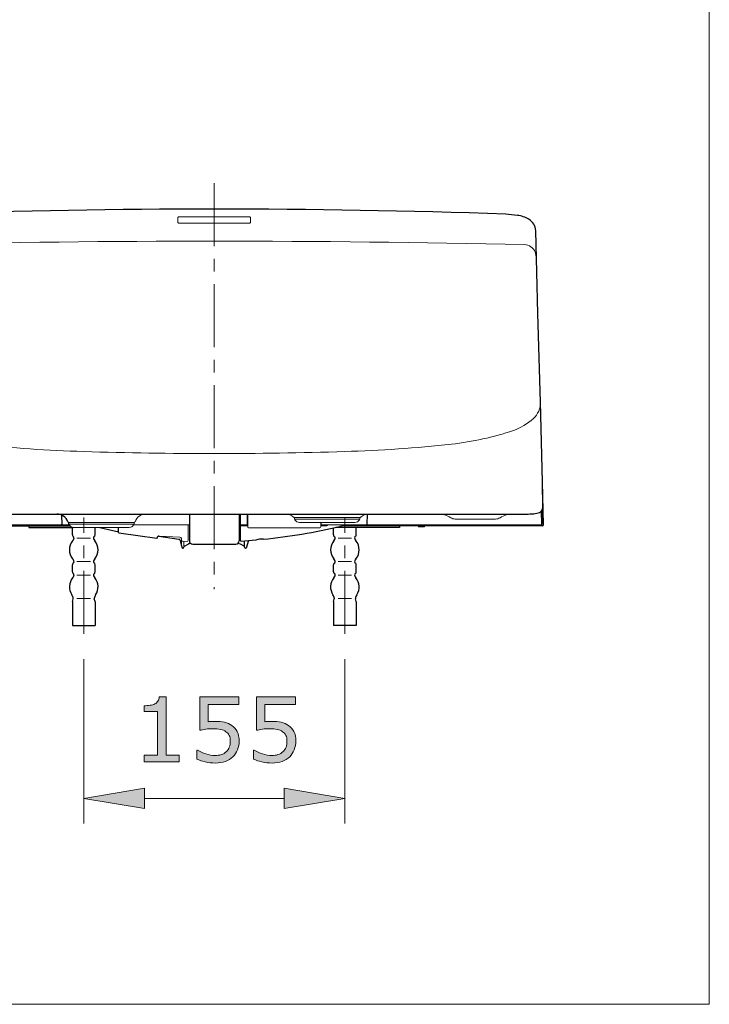
# Model space of a CAD drawing. Units: inches. Extents: x 5 to 63, y 5 to 46.9.
# Drawn here: x 49.4 to 63, y 5 to 24.5 of the extents above; entities that cross this region are included whole.
import ezdxf

# ---------------------------------------------------------------- set-up
doc = ezdxf.new("R2010")
doc.units = ezdxf.units.IN
doc.header["$MEASUREMENT"] = 0
doc.linetypes.add('CENTER', pattern=[2, 1.25, -0.25, 0.25, -0.25])
for name, color, linetype, lineweight in [('BENDA', 7, 'Continuous', 30), ('BIDANG', 7, 'Continuous', 13), ('center', 7, 'CENTER', 13), ('UKUR', 7, 'Continuous', 13)]:
    doc.layers.add(name, color=color, linetype=linetype, lineweight=lineweight)

msp = doc.modelspace()

# ---------------------------------------------------------------- hatches: boundary and pattern name
at = {"layer": 'UKUR'}
h = msp.add_hatch(color=256, dxfattribs=at)
h.dxf.hatch_style = 2
edge = h.paths.add_edge_path()
edge.add_spline(control_points=[(52.556, 9.822), (52.556, 9.822), (51.862, 9.822), (51.862, 9.822), (51.862, 9.822), (51.862, 9.953), (51.862, 9.953), (51.862, 9.953), (52.129, 9.953), (52.129, 9.953), (52.129, 9.953), (52.129, 10.813), (52.129, 10.813), (52.129, 10.813), (51.862, 10.813), (51.862, 10.813), (51.862, 10.813), (51.862, 10.93), (51.862, 10.93), (51.898, 10.93), (51.937, 10.933), (51.978, 10.939), (52.02, 10.945), (52.051, 10.954), (52.072, 10.965), (52.099, 10.98), (52.119, 10.998), (52.135, 11.02), (52.15, 11.042), (52.159, 11.072), (52.161, 11.109), (52.161, 11.109), (52.294, 11.109), (52.294, 11.109), (52.294, 11.109), (52.294, 9.953), (52.294, 9.953), (52.294, 9.953), (52.556, 9.953), (52.556, 9.953), (52.556, 9.953), (52.556, 9.822), (52.556, 9.822)], knot_values=[0, 0, 0, 0, 1, 1, 1, 2, 2, 2, 3, 3, 3, 4, 4, 4, 5, 5, 5, 6, 6, 6, 7, 7, 7, 8, 8, 8, 9, 9, 9, 10, 10, 10, 11, 11, 11, 12, 12, 12, 13, 13, 13, 14, 14, 14, 14], degree=3, periodic=0)
h = msp.add_hatch(color=256, dxfattribs=at)
h.dxf.hatch_style = 2
edge = h.paths.add_edge_path()
edge.add_spline(control_points=[(53.741, 10.23), (53.741, 10.17), (53.73, 10.113), (53.708, 10.058), (53.687, 10.004), (53.657, 9.958), (53.619, 9.92), (53.577, 9.88), (53.528, 9.849), (53.471, 9.827), (53.414, 9.806), (53.348, 9.795), (53.272, 9.795), (53.203, 9.795), (53.135, 9.803), (53.07, 9.817), (53.005, 9.832), (52.95, 9.85), (52.905, 9.87), (52.905, 9.87), (52.905, 10.052), (52.905, 10.052), (52.905, 10.052), (52.917, 10.052), (52.917, 10.052), (52.965, 10.022), (53.02, 9.997), (53.083, 9.976), (53.146, 9.955), (53.208, 9.944), (53.269, 9.944), (53.31, 9.944), (53.349, 9.95), (53.387, 9.961), (53.426, 9.973), (53.46, 9.993), (53.49, 10.022), (53.515, 10.047), (53.534, 10.076), (53.547, 10.111), (53.56, 10.145), (53.566, 10.185), (53.566, 10.231), (53.566, 10.275), (53.559, 10.312), (53.544, 10.343), (53.528, 10.373), (53.507, 10.397), (53.48, 10.416), (53.45, 10.438), (53.414, 10.453), (53.371, 10.462), (53.328, 10.471), (53.28, 10.475), (53.227, 10.475), (53.177, 10.475), (53.128, 10.472), (53.081, 10.465), (53.035, 10.458), (52.995, 10.451), (52.961, 10.444), (52.961, 10.444), (52.961, 11.105), (52.961, 11.105), (52.961, 11.105), (53.732, 11.105), (53.732, 11.105), (53.732, 11.105), (53.732, 10.954), (53.732, 10.954), (53.732, 10.954), (53.127, 10.954), (53.127, 10.954), (53.127, 10.954), (53.127, 10.613), (53.127, 10.613), (53.152, 10.615), (53.177, 10.617), (53.203, 10.618), (53.228, 10.619), (53.251, 10.62), (53.27, 10.62), (53.339, 10.62), (53.4, 10.614), (53.453, 10.602), (53.505, 10.591), (53.553, 10.57), (53.596, 10.54), (53.642, 10.508), (53.678, 10.467), (53.704, 10.417), (53.728, 10.367), (53.741, 10.305), (53.741, 10.23)], knot_values=[0, 0, 0, 0, 1, 1, 1, 2, 2, 2, 3, 3, 3, 4, 4, 4, 5, 5, 5, 6, 6, 6, 7, 7, 7, 8, 8, 8, 9, 9, 9, 10, 10, 10, 11, 11, 11, 12, 12, 12, 13, 13, 13, 14, 14, 14, 15, 15, 15, 16, 16, 16, 17, 17, 17, 18, 18, 18, 19, 19, 19, 20, 20, 20, 21, 21, 21, 22, 22, 22, 23, 23, 23, 24, 24, 24, 25, 25, 25, 26, 26, 26, 27, 27, 27, 28, 28, 28, 29, 29, 29, 30, 30, 30, 31, 31, 31, 31], degree=3, periodic=0)
h = msp.add_hatch(color=256, dxfattribs=at)
h.dxf.hatch_style = 2
edge = h.paths.add_edge_path()
edge.add_spline(control_points=[(54.863, 10.23), (54.863, 10.17), (54.852, 10.113), (54.83, 10.058), (54.809, 10.004), (54.778, 9.958), (54.741, 9.92), (54.699, 9.88), (54.65, 9.849), (54.593, 9.827), (54.536, 9.806), (54.47, 9.795), (54.394, 9.795), (54.324, 9.795), (54.257, 9.803), (54.192, 9.817), (54.127, 9.832), (54.072, 9.85), (54.027, 9.87), (54.027, 9.87), (54.027, 10.052), (54.027, 10.052), (54.027, 10.052), (54.039, 10.052), (54.039, 10.052), (54.087, 10.022), (54.142, 9.997), (54.205, 9.976), (54.268, 9.955), (54.33, 9.944), (54.391, 9.944), (54.432, 9.944), (54.471, 9.95), (54.509, 9.961), (54.548, 9.973), (54.582, 9.993), (54.612, 10.022), (54.637, 10.047), (54.656, 10.076), (54.669, 10.111), (54.682, 10.145), (54.688, 10.185), (54.688, 10.231), (54.688, 10.275), (54.681, 10.312), (54.665, 10.343), (54.65, 10.373), (54.629, 10.397), (54.602, 10.416), (54.572, 10.438), (54.536, 10.453), (54.493, 10.462), (54.45, 10.471), (54.402, 10.475), (54.349, 10.475), (54.299, 10.475), (54.25, 10.472), (54.203, 10.465), (54.157, 10.458), (54.116, 10.451), (54.082, 10.444), (54.082, 10.444), (54.082, 11.105), (54.082, 11.105), (54.082, 11.105), (54.855, 11.105), (54.855, 11.105), (54.855, 11.105), (54.855, 10.954), (54.855, 10.954), (54.855, 10.954), (54.249, 10.954), (54.249, 10.954), (54.249, 10.954), (54.249, 10.613), (54.249, 10.613), (54.273, 10.615), (54.299, 10.617), (54.324, 10.618), (54.351, 10.619), (54.373, 10.62), (54.392, 10.62), (54.461, 10.62), (54.522, 10.614), (54.574, 10.602), (54.627, 10.591), (54.675, 10.57), (54.718, 10.54), (54.764, 10.508), (54.8, 10.467), (54.825, 10.417), (54.85, 10.367), (54.863, 10.305), (54.863, 10.23)], knot_values=[0, 0, 0, 0, 1, 1, 1, 2, 2, 2, 3, 3, 3, 4, 4, 4, 5, 5, 5, 6, 6, 6, 7, 7, 7, 8, 8, 8, 9, 9, 9, 10, 10, 10, 11, 11, 11, 12, 12, 12, 13, 13, 13, 14, 14, 14, 15, 15, 15, 16, 16, 16, 17, 17, 17, 18, 18, 18, 19, 19, 19, 20, 20, 20, 21, 21, 21, 22, 22, 22, 23, 23, 23, 24, 24, 24, 25, 25, 25, 26, 26, 26, 27, 27, 27, 28, 28, 28, 29, 29, 29, 30, 30, 30, 31, 31, 31, 31], degree=3, periodic=0)
h = msp.add_hatch(color=256, dxfattribs=at)
h.dxf.hatch_style = 2
h.paths.add_polyline_path([(51.866, 9.295), (51.866, 8.895), (50.666, 9.095)])
h = msp.add_hatch(color=256, dxfattribs=at)
h.dxf.hatch_style = 2
h.paths.add_polyline_path([(54.633, 9.295), (54.633, 8.895), (55.833, 9.095)])

# ---------------------------------------------------------------- linework, layer by layer
at = {"layer": 'BENDA'}
for p, q in [((59.653, 18.697), (59.61, 20.338)), ((59.705, 16.941), (59.653, 18.697)), ((59.74, 15.363), (59.705, 16.941)), ((59.762, 14.511), (59.74, 15.363)), ((59.748, 14.85), (59.74, 15.363)), ((47.038, 14.727), (59.461, 14.727)), ((50.228, 14.706), (50.23, 14.528)), ((52.756, 14.727), (52.756, 14.194)), ((53.743, 14.727), (53.743, 14.194)), ((56.272, 14.724), (56.269, 14.528)), ((46.759, 14.494), (50.391, 14.494)), ((49.583, 14.494), (49.583, 14.46)), ((49.583, 14.46), (50.441, 14.46)), ((50.37, 14.527), (50.37, 14.561)), ((50.379, 14.51), (50.37, 14.527)), ((50.441, 14.313), (50.441, 14.46)), ((50.891, 14.313), (50.891, 14.46)), ((50.984, 14.46), (51.328, 14.378)), ((51.346, 14.46), (51.349, 14.373)), ((55.608, 14.313), (55.608, 14.45)), ((56.916, 14.46), (55.654, 14.46)), ((59.745, 14.494), (55.863, 14.494)), ((56.058, 14.313), (56.058, 14.46)), ((56.916, 14.494), (56.916, 14.46)), ((57.3, 14.477), (57.399, 14.477)), ((50.45, 14.291), (50.466, 14.273)), ((50.883, 14.291), (50.866, 14.273)), ((51.363, 14.357), (52.111, 14.248)), ((52.129, 14.263), (52.129, 14.275)), ((52.152, 14.287), (52.548, 14.228)), ((55.616, 14.291), (55.633, 14.273)), ((56.049, 14.291), (56.033, 14.273)), ((52.577, 14.199), (52.594, 14.115)), ((52.594, 14.115), (52.606, 14.075)), ((52.621, 14.053), (52.631, 14.052)), ((52.658, 14.093), (52.73, 14.128)), ((52.823, 14.128), (53.676, 14.128)), ((53.841, 14.093), (53.769, 14.128)), ((54.072, 14.212), (53.784, 14.183)), ((53.85, 14.068), (53.85, 14.19)), ((53.868, 14.052), (53.878, 14.053)), ((53.893, 14.075), (53.923, 14.188)), ((50.441, 13.58), (50.441, 13.721)), ((50.45, 13.744), (50.466, 13.762)), ((50.883, 13.744), (50.866, 13.762)), ((50.891, 13.58), (50.891, 13.721)), ((55.608, 13.58), (55.608, 13.721)), ((55.616, 13.744), (55.633, 13.762)), ((56.049, 13.744), (56.033, 13.762)), ((56.058, 13.58), (56.058, 13.721)), ((50.466, 13.54), (50.45, 13.558)), ((50.866, 13.54), (50.883, 13.558)), ((55.633, 13.54), (55.616, 13.558)), ((56.033, 13.54), (56.049, 13.558)), ((50.441, 12.988), (50.441, 12.517)), ((50.442, 12.997), (50.457, 13.046)), ((50.89, 12.997), (50.875, 13.046)), ((50.891, 12.988), (50.891, 12.517)), ((55.608, 12.988), (55.608, 12.517)), ((55.609, 12.997), (55.624, 13.046)), ((56.057, 12.997), (56.042, 13.046)), ((56.058, 12.988), (56.058, 12.517)), ((50.441, 12.517), (50.891, 12.517)), ((56.058, 12.517), (55.608, 12.517))]:
    msp.add_line(p, q, dxfattribs=at)
for points in [[(59.015, 20.665), (55.173, 20.798), (51.326, 20.798), (47.484, 20.665)], [(59.248, 20.641), (59.171, 20.65), (59.093, 20.658), (59.015, 20.665)], [(59.472, 20.565), (59.403, 20.606), (59.327, 20.632), (59.248, 20.641)], [(59.61, 20.338), (59.604, 20.431), (59.552, 20.516), (59.472, 20.565)], [(59.718, 14.784), (59.736, 14.802), (59.747, 14.825), (59.748, 14.85)], [(50.351, 14.572), (50.318, 14.665), (50.23, 14.727), (50.131, 14.727)], [(59.461, 14.727), (59.499, 14.727), (59.536, 14.729), (59.573, 14.733)], [(59.573, 14.733), (59.611, 14.736), (59.648, 14.745), (59.684, 14.76)], [(59.684, 14.76), (59.696, 14.766), (59.708, 14.774), (59.718, 14.784)], [(50.219, 14.51), (50.221, 14.511), (50.223, 14.511), (50.224, 14.512)], [(50.224, 14.512), (50.225, 14.513), (50.227, 14.515), (50.227, 14.517)], [(50.227, 14.517), (50.229, 14.52), (50.23, 14.524), (50.23, 14.528)], [(50.351, 14.572), (50.354, 14.564), (50.362, 14.559), (50.37, 14.561)], [(50.379, 14.51), (50.397, 14.48), (50.43, 14.46), (50.466, 14.46)], [(54.223, 14.228), (54.732, 14.28), (55.238, 14.364), (55.736, 14.479)], [(55.863, 14.494), (55.821, 14.494), (55.778, 14.489), (55.736, 14.479)], [(56.269, 14.528), (56.269, 14.524), (56.27, 14.52), (56.272, 14.517)], [(56.272, 14.517), (56.272, 14.515), (56.274, 14.513), (56.275, 14.512)], [(56.275, 14.512), (56.276, 14.511), (56.278, 14.511), (56.28, 14.51)], [(57.283, 14.494), (57.283, 14.485), (57.29, 14.477), (57.3, 14.477)], [(57.399, 14.477), (57.409, 14.477), (57.416, 14.485), (57.416, 14.494)], [(59.745, 14.494), (59.754, 14.494), (59.762, 14.501), (59.762, 14.51)], [(50.441, 14.313), (50.441, 14.305), (50.444, 14.297), (50.45, 14.291)], [(50.447, 14.197), (50.457, 14.209), (50.465, 14.223), (50.472, 14.238)], [(50.472, 14.238), (50.477, 14.249), (50.475, 14.263), (50.466, 14.273)], [(50.866, 14.273), (50.858, 14.263), (50.855, 14.249), (50.861, 14.238)], [(50.861, 14.238), (50.867, 14.223), (50.875, 14.209), (50.885, 14.197)], [(50.883, 14.291), (50.888, 14.297), (50.891, 14.305), (50.891, 14.313)], [(51.349, 14.371), (51.342, 14.374), (51.335, 14.376), (51.328, 14.378)], [(51.349, 14.373), (51.349, 14.365), (51.355, 14.358), (51.363, 14.357)], [(52.111, 14.248), (52.119, 14.246), (52.127, 14.251), (52.129, 14.259)], [(52.162, 14.288), (52.15, 14.289), (52.138, 14.284), (52.129, 14.275)], [(52.129, 14.259), (52.129, 14.26), (52.129, 14.261), (52.129, 14.263)], [(55.608, 14.313), (55.608, 14.305), (55.611, 14.297), (55.616, 14.291)], [(55.614, 14.197), (55.624, 14.209), (55.632, 14.223), (55.638, 14.238)], [(55.638, 14.238), (55.643, 14.249), (55.641, 14.263), (55.633, 14.273)], [(56.033, 14.273), (56.024, 14.263), (56.022, 14.249), (56.027, 14.238)], [(56.027, 14.238), (56.033, 14.223), (56.042, 14.209), (56.052, 14.197)], [(56.049, 14.291), (56.055, 14.297), (56.058, 14.305), (56.058, 14.313)], [(50.447, 14.197), (50.361, 14.093), (50.361, 13.942), (50.447, 13.837)], [(50.885, 13.837), (50.971, 13.942), (50.971, 14.093), (50.885, 14.197)], [(52.577, 14.199), (52.575, 14.214), (52.563, 14.225), (52.548, 14.228)], [(52.596, 14.119), (52.597, 14.123), (52.598, 14.126), (52.598, 14.13)], [(52.606, 14.075), (52.607, 14.07), (52.609, 14.065), (52.612, 14.061)], [(52.612, 14.061), (52.614, 14.057), (52.618, 14.055), (52.621, 14.053)], [(52.631, 14.052), (52.64, 14.051), (52.649, 14.058), (52.649, 14.067)], [(52.658, 14.093), (52.655, 14.091), (52.652, 14.089), (52.649, 14.087)], [(52.754, 14.138), (52.745, 14.136), (52.738, 14.132), (52.73, 14.128)], [(52.78, 14.143), (52.771, 14.142), (52.763, 14.14), (52.754, 14.138)], [(52.756, 14.194), (52.756, 14.158), (52.786, 14.128), (52.823, 14.128)], [(53.676, 14.128), (53.712, 14.128), (53.742, 14.158), (53.743, 14.194)], [(53.769, 14.128), (53.753, 14.136), (53.736, 14.141), (53.719, 14.143)], [(53.85, 14.087), (53.847, 14.089), (53.844, 14.091), (53.841, 14.093)], [(53.85, 14.068), (53.85, 14.059), (53.857, 14.052), (53.866, 14.052)], [(53.878, 14.053), (53.881, 14.055), (53.885, 14.057), (53.887, 14.061)], [(53.887, 14.061), (53.89, 14.065), (53.892, 14.07), (53.893, 14.075)], [(53.928, 14.198), (53.925, 14.194), (53.924, 14.191), (53.923, 14.188)], [(54.223, 14.228), (54.172, 14.234), (54.121, 14.228), (54.072, 14.212)], [(55.614, 14.197), (55.528, 14.093), (55.528, 13.942), (55.614, 13.837)], [(56.052, 13.837), (56.137, 13.942), (56.137, 14.093), (56.052, 14.197)], [(50.45, 13.744), (50.444, 13.737), (50.441, 13.729), (50.441, 13.721)], [(50.472, 13.797), (50.465, 13.811), (50.457, 13.825), (50.447, 13.837)], [(50.466, 13.762), (50.475, 13.771), (50.477, 13.785), (50.472, 13.797)], [(50.861, 13.797), (50.855, 13.785), (50.858, 13.771), (50.866, 13.762)], [(50.885, 13.837), (50.875, 13.825), (50.867, 13.811), (50.861, 13.797)], [(50.891, 13.721), (50.891, 13.729), (50.888, 13.737), (50.883, 13.744)], [(55.616, 13.744), (55.611, 13.737), (55.608, 13.729), (55.608, 13.721)], [(55.638, 13.797), (55.632, 13.811), (55.624, 13.825), (55.614, 13.837)], [(55.633, 13.762), (55.641, 13.771), (55.643, 13.785), (55.638, 13.797)], [(56.027, 13.797), (56.022, 13.785), (56.024, 13.771), (56.033, 13.762)], [(56.052, 13.837), (56.042, 13.825), (56.033, 13.811), (56.027, 13.797)], [(56.058, 13.721), (56.058, 13.729), (56.055, 13.737), (56.049, 13.744)], [(50.447, 13.464), (50.368, 13.367), (50.361, 13.23), (50.431, 13.127)], [(50.441, 13.58), (50.441, 13.572), (50.444, 13.564), (50.45, 13.558)], [(50.447, 13.464), (50.457, 13.476), (50.465, 13.49), (50.472, 13.504)], [(50.472, 13.504), (50.477, 13.516), (50.475, 13.53), (50.466, 13.54)], [(50.866, 13.54), (50.858, 13.53), (50.855, 13.516), (50.861, 13.504)], [(50.861, 13.504), (50.867, 13.49), (50.875, 13.476), (50.885, 13.464)], [(50.883, 13.558), (50.888, 13.564), (50.891, 13.572), (50.891, 13.58)], [(50.902, 13.127), (50.971, 13.23), (50.964, 13.367), (50.885, 13.464)], [(55.614, 13.464), (55.535, 13.367), (55.528, 13.23), (55.597, 13.127)], [(55.608, 13.58), (55.608, 13.572), (55.611, 13.564), (55.616, 13.558)], [(55.614, 13.464), (55.624, 13.476), (55.632, 13.49), (55.638, 13.504)], [(55.638, 13.504), (55.643, 13.516), (55.641, 13.53), (55.633, 13.54)], [(56.033, 13.54), (56.024, 13.53), (56.022, 13.516), (56.027, 13.504)], [(56.027, 13.504), (56.033, 13.49), (56.042, 13.476), (56.052, 13.464)], [(56.049, 13.558), (56.055, 13.564), (56.058, 13.572), (56.058, 13.58)], [(56.068, 13.127), (56.138, 13.23), (56.131, 13.367), (56.052, 13.464)], [(50.458, 13.052), (50.455, 13.079), (50.445, 13.104), (50.431, 13.127)], [(50.902, 13.127), (50.887, 13.104), (50.878, 13.079), (50.874, 13.052)], [(55.625, 13.052), (55.621, 13.079), (55.612, 13.104), (55.597, 13.127)], [(56.068, 13.127), (56.053, 13.104), (56.044, 13.079), (56.041, 13.052)], [(50.442, 12.997), (50.442, 12.994), (50.441, 12.991), (50.441, 12.988)], [(50.457, 13.046), (50.458, 13.048), (50.458, 13.05), (50.458, 13.052)], [(50.874, 13.052), (50.874, 13.05), (50.874, 13.048), (50.875, 13.046)], [(50.891, 12.988), (50.891, 12.991), (50.891, 12.994), (50.89, 12.997)], [(55.609, 12.997), (55.608, 12.994), (55.608, 12.991), (55.608, 12.988)], [(55.624, 13.046), (55.625, 13.048), (55.625, 13.05), (55.625, 13.052)], [(56.041, 13.052), (56.041, 13.05), (56.041, 13.048), (56.042, 13.046)], [(56.058, 12.988), (56.058, 12.991), (56.057, 12.994), (56.057, 12.997)]]:
    msp.add_open_spline(points, degree=3, dxfattribs=at)
at = {"layer": 'BIDANG'}
for p, q in [((63.043, 44.017), (63.043, 5.017)), ((52.529, 20.599), (52.529, 20.496)), ((53.92, 20.615), (52.579, 20.615)), ((52.579, 20.488), (53.921, 20.488)), ((53.969, 20.599), (53.969, 20.496)), ((59.752, 14.511), (59.743, 14.825)), ((53.766, 14.727), (53.766, 14.527)), ((53.903, 14.727), (53.903, 14.527)), ((53.91, 14.727), (53.91, 14.47)), ((54.828, 14.661), (56.137, 14.661)), ((54.836, 14.661), (54.836, 14.627)), ((54.836, 14.627), (54.846, 14.611)), ((54.836, 14.627), (56.129, 14.627)), ((56.12, 14.611), (56.129, 14.627)), ((56.129, 14.627), (56.129, 14.661)), ((58.815, 14.627), (58.017, 14.627)), ((59.726, 14.528), (59.719, 14.785)), ((59.721, 14.788), (59.736, 14.539)), ((50.379, 14.51), (46.791, 14.51)), ((51.663, 14.561), (50.367, 14.561)), ((51.663, 14.527), (50.37, 14.527)), ((51.566, 14.46), (50.466, 14.46)), ((51.653, 14.51), (51.663, 14.527)), ((51.653, 14.51), (52.756, 14.51)), ((51.663, 14.527), (51.663, 14.561)), ((52.733, 14.51), (52.733, 14.2)), ((53.743, 14.51), (53.91, 14.51)), ((53.766, 14.2), (53.766, 14.51)), ((53.783, 14.494), (53.91, 14.494)), ((53.926, 14.454), (55.34, 14.454)), ((54.933, 14.561), (56.033, 14.561)), ((55.356, 14.47), (55.356, 14.561)), ((55.356, 14.51), (59.708, 14.51)), ((55.479, 14.494), (55.356, 14.494)), ((55.363, 14.561), (55.363, 14.527)), ((59.703, 14.504), (59.62, 14.504)), ((50.533, 14.251), (50.799, 14.251)), ((52.565, 14.27), (52.162, 14.288)), ((52.599, 14.244), (52.599, 14.153)), ((55.966, 14.251), (55.7, 14.251)), ((52.715, 14.183), (52.615, 14.192)), ((52.649, 14.068), (52.649, 14.191)), ((50.533, 13.784), (50.799, 13.784)), ((55.966, 13.784), (55.7, 13.784)), ((50.533, 13.517), (50.799, 13.517)), ((55.966, 13.517), (55.7, 13.517)), ((50.533, 13.051), (50.799, 13.051)), ((55.966, 13.051), (55.7, 13.051)), ((5.043, 5.017), (63.043, 5.017))]:
    msp.add_line(p, q, dxfattribs=at)
for points in [[(52.579, 20.615), (52.552, 20.615), (52.529, 20.608), (52.529, 20.599)], [(52.529, 20.496), (52.536, 20.493), (52.543, 20.491), (52.549, 20.49)], [(52.549, 20.49), (52.559, 20.489), (52.569, 20.488), (52.578, 20.488)], [(53.92, 20.615), (53.947, 20.615), (53.969, 20.608), (53.969, 20.599)], [(53.921, 20.488), (53.93, 20.488), (53.94, 20.489), (53.95, 20.49)], [(53.95, 20.49), (53.956, 20.491), (53.963, 20.493), (53.969, 20.496)], [(59.387, 20.063), (55.296, 20.153), (51.203, 20.153), (47.112, 20.063)], [(59.598, 19.914), (59.564, 20.002), (59.481, 20.06), (59.387, 20.063)], [(59.611, 19.843), (59.61, 19.867), (59.606, 19.891), (59.598, 19.914)], [(59.563, 16.618), (59.653, 16.702), (59.704, 16.818), (59.705, 16.941)], [(59.167, 16.381), (59.314, 16.433), (59.448, 16.513), (59.563, 16.618)], [(57.944, 16.11), (58.36, 16.159), (58.77, 16.249), (59.167, 16.381)], [(48.554, 16.11), (49.256, 16.034), (49.96, 15.985), (50.665, 15.964)], [(55.834, 15.964), (56.539, 15.985), (57.243, 16.034), (57.944, 16.11)], [(50.665, 15.964), (52.387, 15.911), (54.111, 15.911), (55.834, 15.964)], [(51.901, 14.727), (51.802, 14.727), (51.714, 14.665), (51.681, 14.572)], [(54.817, 14.665), (54.774, 14.705), (54.717, 14.727), (54.658, 14.727)], [(54.817, 14.665), (54.82, 14.662), (54.824, 14.661), (54.828, 14.661)], [(56.137, 14.661), (56.142, 14.661), (56.146, 14.662), (56.149, 14.665)], [(56.307, 14.727), (56.249, 14.727), (56.192, 14.705), (56.149, 14.665)], [(57.93, 14.652), (57.85, 14.701), (57.759, 14.727), (57.666, 14.727)], [(57.93, 14.652), (57.956, 14.636), (57.986, 14.627), (58.017, 14.627)], [(58.815, 14.627), (58.846, 14.627), (58.876, 14.636), (58.903, 14.652)], [(59.166, 14.727), (59.073, 14.727), (58.982, 14.701), (58.903, 14.652)], [(51.566, 14.46), (51.602, 14.46), (51.635, 14.48), (51.653, 14.51)], [(51.663, 14.561), (51.671, 14.559), (51.678, 14.564), (51.681, 14.572)], [(53.766, 14.527), (53.766, 14.518), (53.772, 14.511), (53.781, 14.51)], [(53.783, 14.494), (53.773, 14.494), (53.766, 14.486), (53.766, 14.477)], [(53.886, 14.51), (53.895, 14.51), (53.903, 14.518), (53.903, 14.527)], [(53.91, 14.47), (53.91, 14.461), (53.917, 14.454), (53.926, 14.454)], [(54.846, 14.611), (54.864, 14.58), (54.897, 14.561), (54.933, 14.561)], [(55.34, 14.454), (55.349, 14.454), (55.356, 14.461), (55.356, 14.47)], [(55.363, 14.527), (55.363, 14.518), (55.37, 14.51), (55.38, 14.51)], [(55.479, 14.494), (55.489, 14.494), (55.496, 14.501), (55.496, 14.51)], [(56.033, 14.561), (56.069, 14.561), (56.102, 14.58), (56.12, 14.611)], [(57.291, 14.494), (57.3, 14.494), (57.308, 14.501), (57.308, 14.51)], [(57.391, 14.51), (57.391, 14.501), (57.399, 14.494), (57.408, 14.494)], [(59.605, 14.494), (59.614, 14.494), (59.621, 14.501), (59.621, 14.51)], [(59.703, 14.504), (59.721, 14.505), (59.736, 14.52), (59.736, 14.538)], [(59.708, 14.51), (59.717, 14.51), (59.725, 14.517), (59.726, 14.526)], [(59.735, 14.494), (59.745, 14.494), (59.752, 14.501), (59.752, 14.51)], [(52.599, 14.244), (52.595, 14.259), (52.581, 14.269), (52.565, 14.27)], [(52.598, 14.13), (52.599, 14.138), (52.6, 14.146), (52.599, 14.153)], [(52.599, 14.208), (52.6, 14.2), (52.606, 14.193), (52.615, 14.192)], [(52.715, 14.183), (52.724, 14.183), (52.732, 14.19), (52.733, 14.199)], [(53.766, 14.2), (53.766, 14.191), (53.773, 14.183), (53.783, 14.183)]]:
    msp.add_open_spline(points, degree=3, dxfattribs=at)
at = {"layer": 'center'}
for p, q in [((53.249, 21.281), (53.249, 13.239)), ((50.666, 12.351), (50.666, 14.661)), ((55.833, 12.351), (55.833, 14.661))]:
    msp.add_line(p, q, dxfattribs=at)
at = {"layer": 'UKUR'}
for p, q in [((50.666, 12.351), (50.666, 12.351)), ((55.833, 12.351), (55.833, 12.351)), ((50.666, 11.85), (50.666, 8.595)), ((55.833, 11.85), (55.833, 8.595)), ((50.666, 9.095), (51.866, 9.295)), ((51.866, 9.295), (51.866, 8.895)), ((54.633, 9.295), (54.633, 8.895)), ((55.833, 9.095), (54.633, 9.295)), ((51.866, 8.895), (50.666, 9.095)), ((51.866, 9.095), (54.633, 9.095)), ((54.633, 8.895), (55.833, 9.095)), ((55.833, 9.095), (55.833, 9.095))]:
    msp.add_line(p, q, dxfattribs=at)
for points in [[(51.862, 10.93), (51.898, 10.93), (51.937, 10.933), (51.978, 10.939)], [(51.862, 10.813), (51.862, 10.813), (51.862, 10.93), (51.862, 10.93)], [(51.978, 10.939), (52.02, 10.945), (52.051, 10.954), (52.072, 10.965)], [(52.161, 11.109), (52.161, 11.109), (52.294, 11.109), (52.294, 11.109)], [(52.294, 11.109), (52.294, 11.109), (52.294, 9.953), (52.294, 9.953)], [(52.961, 10.444), (52.961, 10.444), (52.961, 11.105), (52.961, 11.105)], [(52.961, 11.105), (52.961, 11.105), (53.732, 11.105), (53.732, 11.105)], [(53.732, 10.954), (53.732, 10.954), (53.127, 10.954), (53.127, 10.954)], [(53.127, 10.954), (53.127, 10.954), (53.127, 10.613), (53.127, 10.613)], [(53.732, 11.105), (53.732, 11.105), (53.732, 10.954), (53.732, 10.954)], [(54.082, 10.444), (54.082, 10.444), (54.082, 11.105), (54.082, 11.105)], [(54.082, 11.105), (54.082, 11.105), (54.855, 11.105), (54.855, 11.105)], [(54.855, 10.954), (54.855, 10.954), (54.249, 10.954), (54.249, 10.954)], [(54.249, 10.954), (54.249, 10.954), (54.249, 10.613), (54.249, 10.613)], [(54.855, 11.105), (54.855, 11.105), (54.855, 10.954), (54.855, 10.954)], [(52.129, 10.813), (52.129, 10.813), (51.862, 10.813), (51.862, 10.813)], [(52.129, 9.953), (52.129, 9.953), (52.129, 10.813), (52.129, 10.813)], [(53.453, 10.602), (53.505, 10.591), (53.553, 10.57), (53.596, 10.54)], [(53.596, 10.54), (53.642, 10.508), (53.678, 10.467), (53.704, 10.417)], [(54.249, 10.613), (54.273, 10.615), (54.299, 10.617), (54.324, 10.618)], [(54.718, 10.54), (54.764, 10.508), (54.8, 10.467), (54.825, 10.417)], [(53.081, 10.465), (53.035, 10.458), (52.995, 10.451), (52.961, 10.444)], [(53.48, 10.416), (53.45, 10.438), (53.414, 10.453), (53.371, 10.462)], [(53.544, 10.343), (53.528, 10.373), (53.507, 10.397), (53.48, 10.416)], [(53.704, 10.417), (53.728, 10.367), (53.741, 10.305), (53.741, 10.23)], [(54.203, 10.465), (54.157, 10.458), (54.116, 10.451), (54.082, 10.444)], [(54.665, 10.343), (54.65, 10.373), (54.629, 10.397), (54.602, 10.416)], [(54.825, 10.417), (54.85, 10.367), (54.863, 10.305), (54.863, 10.23)], [(53.741, 10.23), (53.741, 10.17), (53.73, 10.113), (53.708, 10.058)], [(54.863, 10.23), (54.863, 10.17), (54.852, 10.113), (54.83, 10.058)], [(51.862, 9.822), (51.862, 9.822), (51.862, 9.953), (51.862, 9.953)], [(51.862, 9.953), (51.862, 9.953), (52.129, 9.953), (52.129, 9.953)], [(52.294, 9.953), (52.294, 9.953), (52.556, 9.953), (52.556, 9.953)], [(52.556, 9.953), (52.556, 9.953), (52.556, 9.822), (52.556, 9.822)], [(52.905, 9.87), (52.905, 9.87), (52.905, 10.052), (52.905, 10.052)], [(52.905, 10.052), (52.905, 10.052), (52.917, 10.052), (52.917, 10.052)], [(52.917, 10.052), (52.965, 10.022), (53.02, 9.997), (53.083, 9.976)], [(53.387, 9.961), (53.426, 9.973), (53.46, 9.993), (53.49, 10.022)], [(53.49, 10.022), (53.515, 10.047), (53.534, 10.076), (53.547, 10.111)], [(53.708, 10.058), (53.687, 10.004), (53.657, 9.958), (53.619, 9.92)], [(54.027, 9.87), (54.027, 9.87), (54.027, 10.052), (54.027, 10.052)], [(54.027, 10.052), (54.027, 10.052), (54.039, 10.052), (54.039, 10.052)], [(54.039, 10.052), (54.087, 10.022), (54.142, 9.997), (54.205, 9.976)], [(54.509, 9.961), (54.548, 9.973), (54.582, 9.993), (54.612, 10.022)], [(54.83, 10.058), (54.809, 10.004), (54.778, 9.958), (54.741, 9.92)], [(52.556, 9.822), (52.556, 9.822), (51.862, 9.822), (51.862, 9.822)], [(53.07, 9.817), (53.005, 9.832), (52.95, 9.85), (52.905, 9.87)], [(53.619, 9.92), (53.577, 9.88), (53.528, 9.849), (53.471, 9.827)], [(54.192, 9.817), (54.127, 9.832), (54.072, 9.85), (54.027, 9.87)], [(54.741, 9.92), (54.699, 9.88), (54.65, 9.849), (54.593, 9.827)]]:
    msp.add_open_spline(points, degree=3, dxfattribs=at)
for points, knots in [([(52.072, 10.965), (52.099, 10.98), (52.119, 10.998), (52.135, 11.02), (52.15, 11.042), (52.159, 11.072), (52.161, 11.109)], [8, 8, 8, 8, 9, 9, 9, 10, 10, 10, 10]), ([(53.127, 10.613), (53.152, 10.615), (53.177, 10.617), (53.203, 10.618), (53.228, 10.619), (53.251, 10.62), (53.27, 10.62), (53.339, 10.62), (53.4, 10.614), (53.453, 10.602)], [25, 25, 25, 25, 26, 26, 26, 27, 27, 27, 28, 28, 28, 28]), ([(54.324, 10.618), (54.351, 10.619), (54.373, 10.62), (54.392, 10.62), (54.461, 10.62), (54.522, 10.614), (54.574, 10.602), (54.627, 10.591), (54.675, 10.57), (54.718, 10.54)], [26, 26, 26, 26, 27, 27, 27, 28, 28, 28, 29, 29, 29, 29]), ([(53.371, 10.462), (53.328, 10.471), (53.28, 10.475), (53.227, 10.475), (53.177, 10.475), (53.128, 10.472), (53.081, 10.465)], [17, 17, 17, 17, 18, 18, 18, 19, 19, 19, 19]), ([(53.547, 10.111), (53.56, 10.145), (53.566, 10.185), (53.566, 10.231), (53.566, 10.275), (53.559, 10.312), (53.544, 10.343)], [13, 13, 13, 13, 14, 14, 14, 15, 15, 15, 15]), ([(54.602, 10.416), (54.572, 10.438), (54.536, 10.453), (54.493, 10.462), (54.45, 10.471), (54.402, 10.475), (54.349, 10.475), (54.299, 10.475), (54.25, 10.472), (54.203, 10.465)], [16, 16, 16, 16, 17, 17, 17, 18, 18, 18, 19, 19, 19, 19]), ([(54.612, 10.022), (54.637, 10.047), (54.656, 10.076), (54.669, 10.111), (54.682, 10.145), (54.688, 10.185), (54.688, 10.231), (54.688, 10.275), (54.681, 10.312), (54.665, 10.343)], [12, 12, 12, 12, 13, 13, 13, 14, 14, 14, 15, 15, 15, 15]), ([(53.083, 9.976), (53.146, 9.955), (53.208, 9.944), (53.269, 9.944), (53.31, 9.944), (53.349, 9.95), (53.387, 9.961)], [9, 9, 9, 9, 10, 10, 10, 11, 11, 11, 11]), ([(54.205, 9.976), (54.268, 9.955), (54.33, 9.944), (54.391, 9.944), (54.432, 9.944), (54.471, 9.95), (54.509, 9.961)], [9, 9, 9, 9, 10, 10, 10, 11, 11, 11, 11]), ([(53.471, 9.827), (53.414, 9.806), (53.348, 9.795), (53.272, 9.795), (53.203, 9.795), (53.135, 9.803), (53.07, 9.817)], [3, 3, 3, 3, 4, 4, 4, 5, 5, 5, 5]), ([(54.593, 9.827), (54.536, 9.806), (54.47, 9.795), (54.394, 9.795), (54.324, 9.795), (54.257, 9.803), (54.192, 9.817)], [3, 3, 3, 3, 4, 4, 4, 5, 5, 5, 5])]:
    msp.add_open_spline(points, degree=3, knots=knots, dxfattribs=at)

doc.saveas('drawing.dxf')
